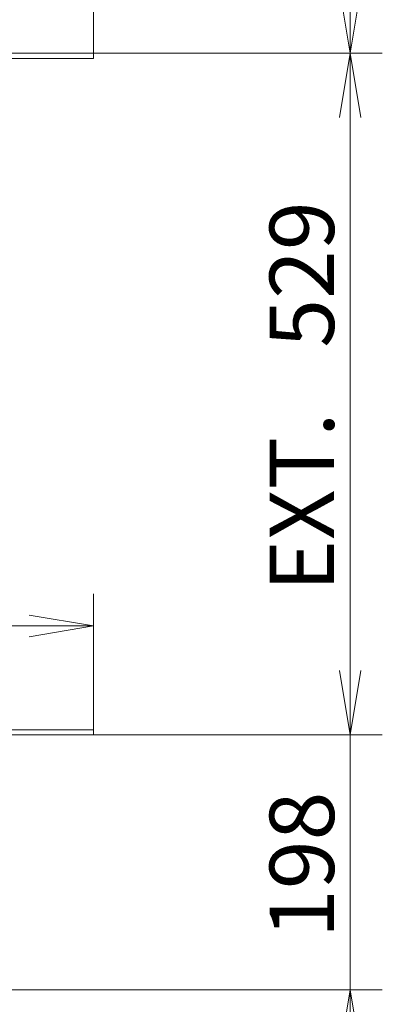
# Model space of a CAD drawing. Units: millimetres. Extents: x 0 to 402, y -13 to 283.
# Drawn here: x 217 to 231, y 132 to 170 of the extents above; entities that cross this region are included whole.
import ezdxf
from ezdxf.enums import TextEntityAlignment as Align

# ---------------------------------------------------------------- set-up
doc = ezdxf.new("R2010")
doc.units = ezdxf.units.MM
for name, color, linetype in [('BE_660_07_01_01_', 7, 'Continuous'), ('BE_660_07_02_00_', 7, 'Continuous'), ('Default', 7, 'Continuous')]:
    doc.layers.add(name, color=color, linetype=linetype)
doc.styles.add('SEACAD_Arial', font='arial.ttf')
doc.dimstyles.new('ISO', dxfattribs={"dimtxt": 2.5, "dimasz": 2.5, "dimexe": 1.25, "dimexo": 0, "dimtad": 1, "dimlfac": 20, "dimtxsty": 'SEACAD_Arial', "dimblk1": '_SE_OPEN', "dimblk2": '_SE_OPEN', "dimsah": 1, "dimcen": 1.25, "dimadec": 0, "dimazin": 0, "dimtfac": 0.5, "dimtdec": 3, "dimtmove": 1, "dimatfit": 3, "dimfxl": 1, "dimtolj": 1, "dimarcsym": 0})

# ---------------------------------------------------------------- blocks, each defined once
blk = doc.blocks.new('SE1')
at = {"layer": 'BE_660_07_01_01_', "color": 7, "linetype": 'Continuous', "lineweight": 20}
for p, q in [((193.907, 142.411), (220.197, 142.411)), ((193.907, 142.211), (220.197, 142.211)), ((220.197, 142.411), (220.197, 142.211))]:
    blk.add_line(p, q, dxfattribs=at)
at = {"layer": 'BE_660_07_02_00_', "color": 7, "linetype": 'Continuous', "lineweight": 20}
for p, q in [((220.197, 168.661), (193.907, 168.661)), ((220.197, 168.461), (220.197, 168.661)), ((220.197, 168.461), (193.907, 168.461))]:
    blk.add_line(p, q, dxfattribs=at)
blk = doc.blocks.new('DMBLK637')
at = {"layer": 'Default', "color": 7, "linetype": 'Continuous', "lineweight": 18}
for p, q in [((213.047, 132.524), (213.047, 119.228)), ((211.322, 130.424), (211.322, 119.228)), ((206.322, 120.478), (219.269, 120.478))]:
    blk.add_line(p, q, dxfattribs=at)
for points in [[(208.822, 120.895), (211.322, 120.478), (208.822, 120.061)], [(215.547, 120.895), (213.047, 120.478), (215.547, 120.061)]]:
    blk.add_lwpolyline(points, dxfattribs=at)
at = {"layer": 'Default', "color": 7, "linetype": 'Continuous', "lineweight": 18, "style": 'SEACAD_Arial'}
blk.add_text('34', height=2.5, dxfattribs=at).set_placement((214.481, 123.603), align=Align.TOP_LEFT)
blk = doc.blocks.new('_SE_OPEN')
at = {"color": 0}
for p, q in [((-1, 0.1665), (0, 0)), ((0, 0), (-1, -0.1665)), ((0, 0), (-1, 0))]:
    blk.add_line(p, q, dxfattribs=at)
blk = doc.blocks.new('DMBLK641')
at = {"layer": 'Default', "color": 7, "linetype": 'Continuous', "lineweight": 18}
for p, q in [((230.16, 127.324), (230.16, 147.211)), ((220.197, 142.211), (231.41, 142.211)), ((212.847, 132.324), (231.41, 132.324))]:
    blk.add_line(p, q, dxfattribs=at)
for points in [[(229.744, 144.711), (230.16, 142.211), (230.577, 144.711)], [(229.744, 129.824), (230.16, 132.324), (230.577, 129.824)]]:
    blk.add_lwpolyline(points, dxfattribs=at)
at = {"layer": 'Default', "color": 7, "linetype": 'Continuous', "lineweight": 18, "style": 'SEACAD_Arial'}
blk.add_text('198', height=2.5, rotation=90, dxfattribs=at).set_placement((227.035, 134.333), align=Align.TOP_LEFT)
blk = doc.blocks.new('DMBLK642')
at = {"layer": 'Default', "color": 7, "linetype": 'Continuous', "lineweight": 18}
for p, q in [((220.197, 168.661), (231.41, 168.661)), ((230.16, 142.211), (230.16, 168.661)), ((220.197, 142.211), (231.41, 142.211))]:
    blk.add_line(p, q, dxfattribs=at)
for points in [[(229.744, 166.161), (230.16, 168.661), (230.577, 166.161)], [(229.744, 144.711), (230.16, 142.211), (230.577, 144.711)]]:
    blk.add_lwpolyline(points, dxfattribs=at)
at = {"layer": 'Default', "color": 7, "linetype": 'Continuous', "lineweight": 18, "style": 'SEACAD_Arial'}
for s, p in [('529', (227.035, 157.235)), ('EXT.', (227.035, 147.768))]:
    blk.add_text(s, height=2.5, rotation=90, dxfattribs=at).set_placement(p, align=Align.TOP_LEFT)
blk = doc.blocks.new('DMBLK644')
at = {"layer": 'Default', "color": 7, "linetype": 'Continuous', "lineweight": 18}
for p, q in [((220.197, 142.411), (220.197, 147.688)), ((193.697, 146.438), (220.197, 146.438))]:
    blk.add_line(p, q, dxfattribs=at)
for points in [[(196.197, 146.021), (193.697, 146.438), (196.197, 146.854)], [(217.697, 146.021), (220.197, 146.438), (217.697, 146.854)]]:
    blk.add_lwpolyline(points, dxfattribs=at)
at = {"layer": 'Default', "color": 7, "linetype": 'Continuous', "lineweight": 18, "style": 'SEACAD_Arial'}
for s, p in [('EXT.', (197.52, 149.563)), ('530', (206.988, 149.563))]:
    blk.add_text(s, height=2.5, dxfattribs=at).set_placement(p, align=Align.TOP_LEFT)
blk = doc.blocks.new('DMBLK659')
at = {"layer": 'Default', "color": 7, "linetype": 'Continuous', "lineweight": 18}
for p, q in [((215.922, 199.599), (231.41, 199.599)), ((230.16, 168.661), (230.16, 199.599)), ((220.197, 168.661), (231.41, 168.661))]:
    blk.add_line(p, q, dxfattribs=at)
for points in [[(229.744, 197.099), (230.16, 199.599), (230.577, 197.099)], [(229.744, 171.161), (230.16, 168.661), (230.577, 171.161)]]:
    blk.add_lwpolyline(points, dxfattribs=at)
at = {"layer": 'Default', "color": 7, "linetype": 'Continuous', "lineweight": 18, "style": 'SEACAD_Arial'}
blk.add_text('619', height=2.5, rotation=90, dxfattribs=at).set_placement((227.035, 181.195), align=Align.TOP_LEFT)
blk = doc.blocks.new('DMBLK664')
at = {"layer": 'Default', "color": 7, "linetype": 'Continuous', "lineweight": 18}
for p, q in [((216.947, 171.211), (216.947, 176.028)), ((220.197, 168.561), (220.197, 176.028)), ((211.947, 174.778), (225.963, 174.778))]:
    blk.add_line(p, q, dxfattribs=at)
for points in [[(214.447, 174.361), (216.947, 174.778), (214.447, 175.194)], [(222.697, 174.361), (220.197, 174.778), (222.697, 175.194)]]:
    blk.add_lwpolyline(points, dxfattribs=at)
at = {"layer": 'Default', "color": 7, "linetype": 'Continuous', "lineweight": 18, "style": 'SEACAD_Arial'}
blk.add_text('65', height=2.5, dxfattribs=at).set_placement((221.175, 177.903), align=Align.TOP_LEFT)

msp = doc.modelspace()

# ---------------------------------------------------------------- block references
at = {"layer": 'Default'}
msp.add_blockref('SE1', (0, 0), dxfattribs=at)

# ---------------------------------------------------------------- dimensions: what is measured, and where the dimension line sits
at = {"layer": 'Default', "color": 7, "linetype": 'Continuous', "lineweight": 18}
for base, p1, p2, text, picture, middle, dimtype in [((230.16018, 199.5988), (220.19703, 168.6613), (207.64703, 199.5988), '\\A1;<>', 'DMBLK659', (230.16018, 184.13005), 160), ((230.16018, 142.2113), (220.19703, 142.2113), (220.19703, 168.6613), '\\A1;EXT. <>', 'DMBLK642', (230.16018, 155.4363), 161), ((230.16018, 142.2113), (212.84703, 132.3238), (220.19703, 142.2113), '\\A1;<>', 'DMBLK641', (230.16018, 137.26755), 160)]:
    dim = msp.add_linear_dim(base=base, p1=p1, p2=p2, angle=90, text=text, dimstyle='ISO', override={"dimdec": 0, "dimtmove": 0, "dimtolj": 0}, dxfattribs=at)
    dim.commit()
    dim.dimension.update_dxf_attribs({"geometry": picture, "text_midpoint": middle, "dimtype": dimtype})
for base, p1, p2, text, override, picture, middle in [((220.19703, 174.77771), (216.94703, 171.2113), (220.19703, 168.5613), '\\A1;<>', {"dimtmove": 0, "dimtolj": 0}, 'DMBLK664', (220.30018, 174.77771)), ((220.19703, 146.43779), (193.69703, 142.2113), (220.19703, 142.4113), '\\A1;EXT. <>', {"dimtmove": 0, "dimtolj": 0}, 'DMBLK644', (205.18863, 146.43779)), ((213.0470304306, 120.4780235153), (211.3220304306, 130.4238016915), (213.0470304306, 132.5238016915), '\\A1;<>', {"dimdec": 0, "dimtmove": 0, "dimtolj": 0}, 'DMBLK637', (213.6060804184, 120.4780235153))]:
    dim = msp.add_linear_dim(base=base, p1=p1, p2=p2, text=text, dimstyle='ISO', override=override, dxfattribs=at)
    dim.commit()
    dim.dimension.update_dxf_attribs({"geometry": picture, "text_midpoint": middle, "dimtype": 160})

doc.saveas('drawing.dxf')
